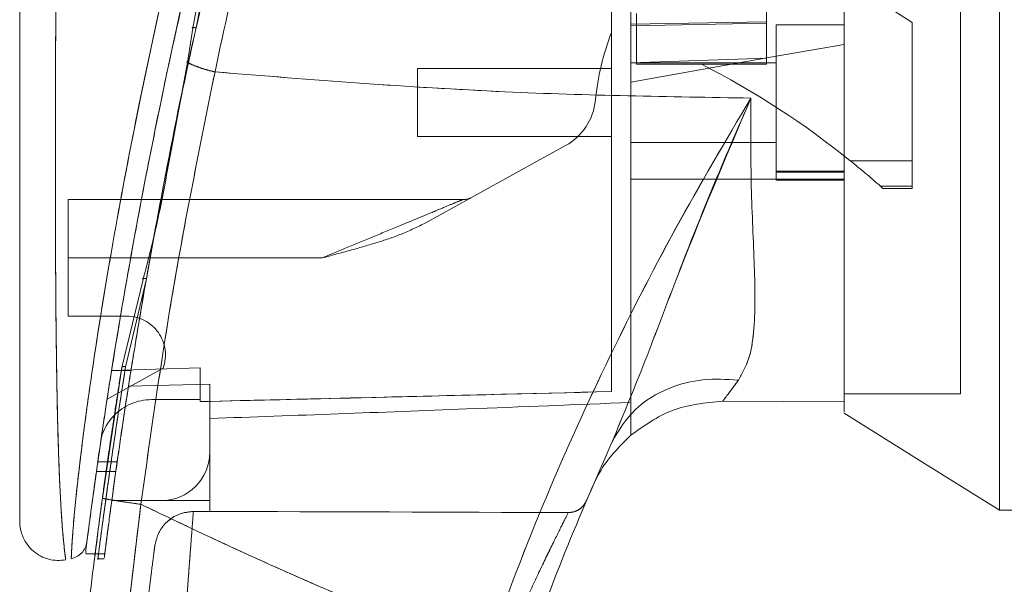
# Model space of a CAD drawing. Units: inches. Extents: x 0 to 16.5, y 0 to 11.7.
# Drawn here: x 8.2 to 8.3, y 5.9 to 6 of the extents above; entities that cross this region are included whole.
import ezdxf

# ---------------------------------------------------------------- set-up
doc = ezdxf.new("R2010")
doc.units = ezdxf.units.IN
doc.header["$MEASUREMENT"] = 0
doc.linetypes.add('HIDDEN', pattern=[0.07500000000000001, 0.05, -0.025])

msp = doc.modelspace()

# ---------------------------------------------------------------- linework, layer by layer
at = {"color": 7, "linetype": 'HIDDEN', "lineweight": 0}
for p, q in [((8.3049673566, 5.992460669), (8.285282336, 6.00519805)), ((8.285282336, 5.9949857118), (8.285282336, 5.9923610394)), ((8.3115290301, 5.9422736216), (8.3115290301, 5.995314168)), ((8.2676970102, 5.9936967662), (8.2676970102, 5.9868253461)), ((8.2669096344, 5.9922634926), (8.285282336, 5.9925598927)), ((8.2669096344, 5.9920403418), (8.285282336, 5.9923610394)), ((8.285282336, 5.9923610394), (8.285282336, 5.9876653746)), ((8.286594655, 5.9921423864), (8.286594655, 5.9711450125)), ((8.2957810449, 5.9921423864), (8.286594655, 5.9921423864)), ((8.3049673566, 5.9737787341), (8.3049673566, 5.992460669)), ((8.2957810449, 5.989516575), (8.286594655, 5.9878967728)), ((8.286594655, 5.9878967728), (8.2669096344, 5.9844257702)), ((8.285282336, 5.9876653746), (8.2669096344, 5.9870091319)), ((8.285282336, 5.9877134562), (8.285282336, 5.9868253461)), ((8.2071011449, 5.9871786571), (8.2069653527, 5.9871762958)), ((8.238038224, 5.9862368773), (8.238038224, 5.9770505265)), ((8.2642849181, 5.9862368773), (8.238038224, 5.9862368773)), ((8.286594655, 5.9870242775), (8.2669096344, 5.9870242775)), ((8.2676970102, 5.9868253461), (8.2764897122, 5.9868253461)), ((8.285282336, 5.9868253461), (8.2764897122, 5.9868253461)), ((8.238038224, 5.9770505265), (8.2642849181, 5.9770505265)), ((8.2580903372, 5.9758408827), (8.2389997986, 5.9652932121)), ((8.2669096344, 5.9762631214), (8.286594655, 5.9762631214)), ((8.2046995157, 5.975474499), (8.2040753878, 5.9724330585)), ((8.2042009331, 5.9723294006), (8.2047693674, 5.9753781792)), ((8.2966029945, 5.9737787341), (8.3049673566, 5.9737787341)), ((8.3049673566, 5.9737787341), (8.3049673566, 5.9703269887)), ((8.2012224999, 5.9712591668), (8.2015062869, 5.9726674096)), ((8.2957810449, 5.9723856662), (8.286594655, 5.9723856662)), ((8.286594655, 5.9722478158), (8.2957810449, 5.9722478158)), ((8.2669096344, 5.9713024085), (8.286594655, 5.9713024085)), ((8.2957810449, 5.9713024085), (8.286594655, 5.9713024085)), ((8.286594655, 5.9711450125), (8.2957810449, 5.9711450125)), ((8.3049673566, 5.9703269887), (8.3006914664, 5.9703269887)), ((8.3006914664, 5.9703269887), (8.3010149115, 5.9700399311)), ((8.3049673566, 5.9703269887), (8.3049673566, 5.9700399311)), ((8.3010149115, 5.9700399311), (8.3049673566, 5.9700399311)), ((8.2441638136, 5.9685203402), (8.1907941119, 5.9685203402)), ((8.1907941119, 5.9606463232), (8.1907941119, 5.9685203402)), ((8.2013679133, 5.9578359632), (8.2025819082, 5.9643812347)), ((8.225161978, 5.9606463232), (8.1907941119, 5.9606463232)), ((8.1907941119, 5.9606463232), (8.1907941119, 5.952772311)), ((8.225161978, 5.9606463232), (8.1992488978, 5.9606463232)), ((8.2013679133, 5.9578359632), (8.1989023774, 5.9473912416)), ((8.1907941119, 5.952772311), (8.1987017397, 5.952772311)), ((8.1980417864, 5.9458346374), (8.1981881385, 5.9464372837)), ((8.1989023774, 5.9473912416), (8.1985601591, 5.9459411846)), ((8.2036461875, 5.9457600436), (8.1960594236, 5.9415683)), ((8.2086419484, 5.9457815055), (8.1966639179, 5.9454242492)), ((8.199288556, 5.9454240537), (8.1966639179, 5.9454240537)), ((8.2086419484, 5.9457837837), (8.196664309, 5.9454264981)), ((8.196664309, 5.9454264003), (8.1992889471, 5.9454264003)), ((8.1972491698, 5.9374909551), (8.1985601591, 5.9459411846)), ((8.1977072339, 5.9436906106), (8.1980417864, 5.9458346374)), ((8.2086419484, 5.9457837837), (8.2086419484, 5.9457815055)), ((8.2086419484, 5.9414862165), (8.2086419484, 5.9457815055)), ((8.2099542675, 5.9435994827), (8.1989516568, 5.9432905183)), ((8.2099542675, 5.9343996095), (8.2099542675, 5.9435994827)), ((8.2957810449, 5.9422736216), (8.3115290301, 5.9422736216)), ((8.2020801967, 5.9414862165), (8.2086419484, 5.9414862165)), ((8.2086419484, 5.9414862165), (8.2086419484, 5.9412181716)), ((8.2669096344, 5.9366735716), (8.2669096344, 5.9411014556)), ((8.2099542675, 5.9343996095), (8.2099542675, 5.9278379262)), ((8.1974232122, 5.9330872708), (8.1947985741, 5.9330872708)), ((8.1946118598, 5.9317749322), (8.197236498, 5.9317749322)), ((8.2621503365, 5.93056302), (8.2616099836, 5.9294907622)), ((8.1966899656, 5.9278379262), (8.203392594, 5.9278379262)), ((8.2099542675, 5.9278379262), (8.203392594, 5.9278379262)), ((8.2099542675, 5.9278379262), (8.2099542675, 5.926370856)), ((8.2077315305, 5.9263709049), (8.2099542675, 5.926370856)), ((8.2042334731, 5.9250211178), (8.2049970696, 5.9255940303)), ((8.1944601887, 5.9206378787), (8.195772586, 5.9206378787)), ((8.194765643, 5.919963914), (8.1956806759, 5.919963914))]:
    msp.add_line(p, q, dxfattribs=at)
at = {"color": 7, "linetype": 'Continuous', "lineweight": 15}
for p, q in [((8.2076562816, 5.9917185491), (8.2069492391, 5.9870700028)), ((8.2069492391, 5.9870700028), (8.2047693674, 5.9753781792)), ((8.2009310473, 5.9577307848), (8.198404968, 5.9473299748)), ((8.1980417864, 5.9458346374), (8.195424814, 5.9281833515)), ((8.2793472934, 5.9412835646), (8.2957810449, 5.9411709455)), ((8.2957810449, 5.9411709455), (8.2793472934, 5.9412835646)), ((8.3167783846, 5.9265255875), (8.322027739, 5.9265255875)), ((8.1931833039, 5.9211505216), (8.1931833039, 5.9207227195)), ((8.1931833039, 5.9206378787), (8.1944601887, 5.9206378787))]:
    msp.add_line(p, q, dxfattribs=at)
at = {"color": 8, "linetype": 'Continuous', "lineweight": 15}
for p, q in [((8.2047693674, 5.9753781792), (8.2042009331, 5.9723294006)), ((8.1992488978, 5.9606463232), (8.1907941119, 5.9606463232)), ((8.198404968, 5.9473299748), (8.1980417864, 5.9458346374))]:
    msp.add_line(p, q, dxfattribs=at)
at = {"color": 7, "linetype": 'Continuous', "lineweight": 15, "flags": 128}
msp.add_lwpolyline([(8.2957810449, 5.9396462066), (8.3062796756, 5.933085902), (8.3167783846, 5.9265255875)], dxfattribs=at)
at = {"color": 7, "linetype": 'HIDDEN', "lineweight": 0}
for centre, radius, start, end in [((8.2973775015, 5.9784526924), 0.0354330708661434, 159.0583967888, 174.3279606244), ((8.2233229256, 5.8828335561), 0.1167946746952685, 51.1394860447, 62.9211949845), ((8.2542824498, 5.9827329113), 0.0078740157480323, 298.9210012135, 354.3279606244), ((8.2233229256, 5.8828335561), 0.1167946746952692, 48.5143602366, 51.1394860447), ((8.2441638303, 5.9711450124), 0.0026246719160108, 270, 298.9210012135), ((8.1987017167, 5.9475229652), 0.0052493438320209, 340.3766237671, 90), ((8.2020802308, 5.9343996056), 0.007086614173228, 90, 136.285242421), ((8.2033925667, 5.9343996056), 0.0065616797900265, 270, 0)]:
    msp.add_arc(centre, radius, start, end, dxfattribs=at)
at = {"color": 7, "linetype": 'Continuous', "lineweight": 15}
for centre, radius, start, end in [((8.2020802308, 5.9343996056), 0.0070866141732294, 136.285242421, 163.7194762092), ((8.6474870549, 5.763795931), 0.4199475065616788, 156.7614146377, 157.0041174294)]:
    msp.add_arc(centre, radius, start, end, dxfattribs=at)
at = {"color": 7, "linetype": 'HIDDEN', "lineweight": 0}
msp.add_ellipse((8.0950692354, 5.9134044818), major_axis=(0.7518086997103524, -1.871472528236496e-05), ratio=0.0174557166, start_param=1.351732473559467, end_param=1.417384202993896, dxfattribs=at)
at = {"color": 7, "linetype": 'Continuous', "lineweight": 15}
for points, knots in [([(8.31677838455982, 5.926525587538725), (8.316778384559822, 5.92677086161411), (8.316778384559822, 5.927270021282646), (8.31677838455982, 5.931221654521487), (8.316778384559822, 5.937348788682907), (8.316778384559822, 5.945721618057627), (8.31677838455982, 5.956055575346735), (8.316778384559822, 5.968130767061972), (8.31677838455982, 5.981665672278672), (8.316778384559822, 5.996941727033314), (8.31677838455982, 6.01368864973362), (8.31677838455982, 6.031513461344846), (8.31677838455982, 6.049335968737957), (8.31677838455982, 6.066658221758977), (8.31677838455982, 6.082939499113261), (8.31677838455982, 6.097871870940664), (8.316778384559822, 6.106612378881293), (8.31677838455982, 6.110835107268315)], [0, 0, 0, 0, 0.0460884141666862, 0.0937949822158166, 0.1444433496497161, 0.1988961423325594, 0.2575310534211012, 0.3202994119283435, 0.3868119282406352, 0.4564080128947015, 0.5366635645950457, 0.6183622011551922, 0.7000606053823032, 0.7803164931345209, 0.8577742252821865, 0.9312876528061561, 1, 1, 1, 1]), ([(8.295781044900657, 5.939788461880425), (8.295781044900657, 5.939777215210343), (8.295781044900657, 5.939734597192067), (8.295781044900657, 5.94191971678045), (8.295781044900657, 5.945848010813267), (8.295781044900657, 5.951148138252393), (8.295781044900657, 5.958510482615051), (8.295781044900657, 5.969860737869366), (8.295781044900657, 5.984607795422986), (8.295781044900657, 6.000552858501118), (8.295781044900657, 6.014989276046246), (8.295781044900657, 6.027655943683002), (8.295781044900657, 6.040471704118521), (8.295781044900657, 6.055561887198061), (8.295781044900657, 6.069504257657358), (8.295781044900657, 6.082052690901655), (8.295781044900657, 6.090529539555556), (8.295781044900657, 6.095618818342063), (8.295781044900657, 6.097798502757171)], [0, 0, 0, 0, 0.0186805823304447, 0.0707880104470471, 0.1082301786497598, 0.1467178436113182, 0.206097612700215, 0.267049391558668, 0.3655812090328255, 0.466742458574225, 0.5349362328949441, 0.603137896277995, 0.6733080084874277, 0.7434754745611305, 0.8499749467390908, 0.9045591476306416, 0.9591236897798469, 1, 1, 1, 1]), ([(8.295781044900657, 5.941170945465412), (8.295781044900657, 5.942001034720652), (8.295781044900657, 5.943662669229881), (8.295781044900657, 5.94804033474815), (8.295781044900657, 5.95397351989935), (8.295781044900657, 5.963147598421127), (8.295781044900657, 5.975172120312291), (8.295781044900657, 5.990206752310408), (8.295781044900657, 6.006056168167355), (8.295781044900657, 6.022471748045931), (8.295781044900657, 6.03914614162237), (8.295781044900657, 6.055917386359877), (8.295781044900657, 6.072523722398136), (8.295781044900657, 6.086224536635984), (8.295781044900657, 6.093966966110011), (8.295781044900657, 6.096729486217653)], [0, 0, 0, 0, 0.0392513154728796, 0.0785714788024533, 0.1328828170109927, 0.1873048444793246, 0.2773167601350772, 0.3675155192941698, 0.4623707828982162, 0.5575609271236622, 0.6525112549665608, 0.7503053255882958, 0.8483644867923492, 0.9458960322888305, 1, 1, 1, 1]), ([(8.228991068019726, 6.057215862460184), (8.227878674765005, 6.053534985599733), (8.225897231859467, 6.046978448772172), (8.222530410009949, 6.035153177719059), (8.218741152448507, 6.021029910421825), (8.214474915523487, 6.003703177878925), (8.21193319160071, 5.991784233282999), (8.210654661176795, 5.985788801147247)], [0, 0, 0, 0, 0.1567790034867584, 0.2792615317274783, 0.4975939630348928, 0.7472812064042691, 1, 1, 1, 1]), ([(8.221869016960934, 6.05372620899518), (8.219502755764994, 6.045807243585106), (8.215057728779417, 6.03093144922815), (8.209355914829588, 6.00880323089064), (8.204999683958135, 5.989933925513767), (8.201604039594752, 5.973425782956602), (8.198971016476953, 5.959349105702303), (8.196743309639022, 5.946149782803345), (8.195187551739979, 5.935879121166746), (8.194187913262851, 5.928771601049699), (8.193531905313705, 5.923874285591562), (8.193299158246159, 5.922055738555807), (8.193183303896294, 5.921150521631945)], [0, 0, 0, 0, 0.1709016443034372, 0.3210391237078398, 0.471160642623668, 0.572540246241531, 0.6740002069648223, 0.775165235513938, 0.864651587698649, 0.9100539512391429, 0.9552276163486485, 0.9999999999999999, 0.9999999999999999, 0.9999999999999999, 0.9999999999999999]), ([(8.223168898833476, 6.052178928980603), (8.221566183104034, 6.047217169712124), (8.218363815427054, 6.037303136168649), (8.214269109655593, 6.022208272479268), (8.210453428576127, 6.007045789229164), (8.208589145752295, 5.996830269383375), (8.20765628159211, 5.991718549090737)], [0, 0, 0, 0, 0.2501735937407568, 0.4998689508766881, 0.7497405838004675, 1, 1, 1, 1]), ([(8.184232438408568, 6.036993585764094), (8.184232438408568, 6.030215762516056), (8.184232438408568, 6.016719134769733), (8.184232438408568, 5.996589368831964), (8.184232438408568, 5.978321467027345), (8.184232438408568, 5.961912478744326), (8.184232438408568, 5.950468304775119), (8.184232438408568, 5.94253246387325), (8.184232438408568, 5.937999931523167), (8.184232438408568, 5.934081332038669), (8.184232438408568, 5.930800977777602), (8.184232438408568, 5.92846859868081), (8.184232438408568, 5.926927179777243), (8.184232438408568, 5.92592477505315), (8.184232438408568, 5.925192013693302), (8.184232438408568, 5.925061125534583), (8.184232438408568, 5.924998159850367)], [0, 0, 0, 0, 0.1673812332501439, 0.3333049733262438, 0.4982233532448763, 0.6225731204322972, 0.7479450972295575, 0.7937031349904796, 0.8353933449106908, 0.8732408596326703, 0.9069071962788477, 0.9364661273883105, 0.9530877486832553, 0.9682155066459763, 0.9847095994692003, 1, 1, 1, 1]), ([(8.201506286859596, 5.97266740961557), (8.20218812054727, 5.976090357484078), (8.204406733760864, 5.987228260330197), (8.207881002037311, 6.002885777414567), (8.21106610490933, 6.01501968628217), (8.212212829843365, 6.01938822833713)], [0, 0, 0, 0, 0.2211480233055786, 0.7195917942105285, 1, 1, 1, 1]), ([(8.201544928190987, 5.958790717920296), (8.201582751026985, 5.959013814722876), (8.202304386403503, 5.963270358180817), (8.204446467643317, 5.974386481695321), (8.20658490462367, 5.985337365848546), (8.208199435195324, 5.992187233674231), (8.208219787971325, 5.992273583123382)], [0, 0, 0, 0, 0.0205579518826557, 0.3922324954158982, 0.9923384814762229, 1, 1, 1, 1]), ([(8.202581908211705, 5.964381234671503), (8.203069258039802, 5.967059860306085), (8.20444060116388, 5.974597186953541), (8.206058328044065, 5.982247270733088), (8.207101144893985, 5.987178657091512)], [0, 0, 0, 0, 0.3553813918210288, 1, 1, 1, 1]), ([(8.206949395535895, 5.987069997902307), (8.20718219882848, 5.986951643608923), (8.207647820132976, 5.98671492753903), (8.208555764446002, 5.986371447108706), (8.209565461710069, 5.986051959793336), (8.210291599075244, 5.985876519635925), (8.210654661176795, 5.985788801147247)], [0, 0, 0, 0, 0.2499905605340852, 0.4999969270830977, 0.75000299510755, 0.9999999999999999, 0.9999999999999999, 0.9999999999999999, 0.9999999999999999]), ([(8.200625749476083, 5.927334972855304), (8.202021760421276, 5.937236137616411), (8.20481276981417, 5.957031286031254), (8.208707835061595, 5.976205281365582), (8.210654661176795, 5.985788801147247)], [0, 0, 0, 0, 0.5001813855400813, 1, 1, 1, 1]), ([(8.210654661176795, 5.985788796258414), (8.223727982665785, 5.984742309340752), (8.247891631113793, 5.982808069292795), (8.272065866159132, 5.982429798559047), (8.283161052021226, 5.982256184623001)], [0, 0, 0, 0, 0.5410325976691283, 1, 1, 1, 1]), ([(8.283161052021226, 5.982256189511833), (8.279715623663051, 5.976438309762474), (8.272833537543894, 5.964817360114515), (8.263410653969117, 5.946270031996728), (8.254710994745102, 5.927083123771205), (8.249734445765933, 5.913816608140334), (8.247239632321865, 5.907165918738827)], [0, 0, 0, 0, 0.2506150034392506, 0.500592047525868, 0.7496398248821813, 1, 1, 1, 1]), ([(8.264377375678524, 5.935792662706905), (8.265782214201476, 5.939172227502096), (8.268761194002202, 5.946338642072634), (8.273051727358274, 5.957845335791669), (8.277841869324345, 5.970001891095792), (8.281374677874043, 5.9781407523987), (8.283161052021226, 5.982256189511833)], [0, 0, 0, 0, 0.2213048386422255, 0.4692800157086756, 0.7316400121901943, 1, 1, 1, 1]), ([(8.283161052021226, 5.982256189511833), (8.28313815065695, 5.978207343258513), (8.28309334520234, 5.970285963779231), (8.283689161191564, 5.959545780889689), (8.283776673272774, 5.951884319148314), (8.283030988732444, 5.946908933261645), (8.281980588661265, 5.945040635463058), (8.2814626325304, 5.944119370960505)], [0, 0, 0, 0, 0.2704042836346843, 0.5290334108728612, 0.7720005989884503, 0.8875726584304455, 1, 1, 1, 1]), ([(8.204200933064147, 5.972329400631391), (8.203735988732863, 5.969862307531403), (8.202805755448958, 5.964926292697631), (8.20155610432315, 5.960129879758748), (8.200931047282591, 5.957730784831401)], [0, 0, 0, 0, 0.4998147661768363, 1, 1, 1, 1]), ([(8.19680815802167, 5.946294099615631), (8.196941445314932, 5.947130828156431), (8.19763883947851, 5.951508811882971), (8.199063554672573, 5.959832337667963), (8.20049407692167, 5.967403781789952), (8.201222499915705, 5.971259166772601)], [0, 0, 0, 0, 0.1039154760961598, 0.5437130934360259, 1, 1, 1, 1]), ([(8.200931047282591, 5.957730784831401), (8.200908680929775, 5.957747647424009), (8.200885335930225, 5.957765247844609), (8.200879358890768, 5.957779782505736), (8.200879108327038, 5.957780391813892)], [0, 0, 0, 0, 0.9580789568406561, 0.9999999999999999, 0.9999999999999999, 0.9999999999999999, 0.9999999999999999]), ([(8.264377375678524, 5.935792662706905), (8.265295991652904, 5.937327254962983), (8.267133210828796, 5.940396418137453), (8.271709589727356, 5.943109878226541), (8.276614832378174, 5.944409596084512), (8.27984669769151, 5.944216112755603), (8.2814626325304, 5.944119370960505)], [0, 0, 0, 0, 0.2797684815926949, 0.5595330731543088, 0.7797662391646754, 1, 1, 1, 1]), ([(8.2814626325304, 5.944119370960505), (8.281055670959342, 5.943566155957734), (8.280261069614692, 5.942485991597406), (8.279646907420005, 5.94167761931454), (8.279347293411425, 5.94128326150126)], [0, 0, 0, 0, 0.5121581706353927, 0.9999999999999999, 0.9999999999999999, 0.9999999999999999, 0.9999999999999999]), ([(8.266909790868292, 5.936673356533054), (8.268703484113537, 5.937956741948605), (8.272423975509351, 5.940618749183528), (8.276985127274918, 5.941056536610617), (8.279347293411425, 5.94128326150126)], [0, 0, 0, 0, 0.482111918673513, 1, 1, 1, 1]), ([(8.252180951239326, 5.905531630951592), (8.254073366951193, 5.910650639354459), (8.257861430469994, 5.920897399018171), (8.262204158824824, 5.930824744850868), (8.264377375678524, 5.93579265292924)], [0, 0, 0, 0, 0.4995733842566595, 1, 1, 1, 1]), ([(8.266909790868292, 5.936673356533054), (8.265320098075968, 5.935102258648102), (8.26344872383125, 5.933252774186685), (8.262320202825686, 5.930914917019608), (8.262150336516582, 5.930563020009072)], [0, 0, 0, 0, 0.8494788238167944, 1, 1, 1, 1]), ([(8.195943499565834, 5.711165802504451), (8.195369412175438, 5.715363396176047), (8.194140243270516, 5.724350793744665), (8.192485632501862, 5.738760102733824), (8.1909234791243, 5.754981894344402), (8.189589389946512, 5.773023215334494), (8.188599467330311, 5.792882539040967), (8.18809844210297, 5.814306723860811), (8.188206146260148, 5.836781662353427), (8.188956228878618, 5.858916143179131), (8.19022844209414, 5.879570265299775), (8.191818984310514, 5.897867965398904), (8.193535444792698, 5.913817245260297), (8.194828718245802, 5.923650846723698), (8.195424814002179, 5.928183351499206)], [0, 0, 0, 0, 0.0583801468108665, 0.1249967554158711, 0.1998494833258671, 0.282938273893139, 0.3742631099618601, 0.4738239225726326, 0.578208732089945, 0.683930505411011, 0.7789707799455896, 0.863329216895555, 0.937005686126395, 1, 1, 1, 1]), ([(8.195424814002179, 5.928183351499206), (8.195520633701923, 5.928150043641917), (8.195712272321552, 5.928083428198429), (8.197105245687204, 5.927847796598926), (8.198822266040223, 5.927586171959449), (8.200024591191958, 5.9274187054915), (8.200625749476083, 5.927334972855304)], [0, 0, 0, 0, 0.2796189392673365, 0.559235602757771, 0.7796193747031948, 1, 1, 1, 1]), ([(8.20114107152304, 5.711764215147092), (8.19935066756405, 5.726053542509874), (8.195766540530121, 5.754658687309997), (8.193393610970148, 5.797884000870326), (8.19329005636464, 5.8411780625378), (8.195456251785481, 5.884414696074591), (8.198903654186926, 5.913037102757064), (8.200625749476083, 5.927334972855304)], [0, 0, 0, 0, 0.1997509224458356, 0.3998721504137701, 0.6001213282996011, 0.8002469405715554, 1, 1, 1, 1]), ([(8.247239632321865, 5.907165918738827), (8.244588922591236, 5.908178612075866), (8.239301593793334, 5.910198615466847), (8.231455756850744, 5.913385905246024), (8.22370397132563, 5.916677101536978), (8.216168405528204, 5.9200293615857), (8.20848247636235, 5.92358427871156), (8.203359103369731, 5.926030107026302), (8.200625749476083, 5.927334972855304)], [0, 0, 0, 0, 0.1675418961192063, 0.3341931717269573, 0.4999957834612453, 0.6647804763060121, 0.8211581331994727, 1, 1, 1, 1]), ([(8.184232438408568, 5.925095623613346), (8.184253582303802, 5.924706623181562), (8.184295915474568, 5.923927787421857), (8.184677804437626, 5.922811125182599), (8.1852779070579, 5.921802687650007), (8.186085567025962, 5.920949603398521), (8.187059527150366, 5.920296560404479), (8.188149533060322, 5.919877365600148), (8.189308288337331, 5.919694774728692), (8.190077858036917, 5.919791152175143), (8.190462609992649, 5.919839336778864)], [0, 0, 0, 0, 0.1242439168867674, 0.2487544935439323, 0.3735301661322275, 0.498552844566096, 0.6237801643351326, 0.7491519727063376, 0.8745867084622193, 0.9999999999999999, 0.9999999999999999, 0.9999999999999999, 0.9999999999999999]), ([(8.193335522582297, 5.922336337266636), (8.193359666734297, 5.922524517788808), (8.193396994317974, 5.922815450524294), (8.193528740529679, 5.923821014295068), (8.193575270923814, 5.924176161346164)], [0, 0, 0, 0, 0.6468179727446077, 1, 1, 1, 1]), ([(8.193324884482966, 5.922254351547075), (8.193265454153797, 5.921973451648824), (8.193145663956576, 5.921407258348492), (8.192801608191129, 5.920976613590935), (8.192628245419488, 5.920759620369892)], [0, 0, 0, 0, 0.496120137923292, 1, 1, 1, 1]), ([(8.19120782449498, 5.919980995586855), (8.191475357422961, 5.920054607111408), (8.192010403937326, 5.920201824838683), (8.192422303222068, 5.920573693007091), (8.192628245419488, 5.920759620369892)], [0, 0, 0, 0, 0.5000180746910807, 1, 1, 1, 1]), ([(8.194290291997163, 5.919526275506486), (8.194289334345337, 5.9195188045992), (8.194250846409512, 5.919218549545358), (8.194310195891747, 5.919694988129262), (8.194419837698673, 5.920552334752232), (8.194430777485373, 5.920637878665151)], [0, 0, 0, 0, 0.0224549669765414, 0.9024629887856149, 1, 1, 1, 1])]:
    msp.add_open_spline(points, degree=3, knots=knots, dxfattribs=at)
at = {"color": 7, "linetype": 'HIDDEN', "lineweight": 0}
for points, knots in [([(8.210654661176795, 5.985788801147247), (8.211933272318308, 5.991784403827462), (8.214475156708017, 6.003703687466507), (8.219092592722465, 6.022459177195015), (8.223310827282294, 6.038010894587345), (8.22673657442722, 6.049793444887032), (8.228300723623379, 6.054943057429374), (8.228991068019726, 6.057215862460184)], [0, 0, 0, 0, 0.2527306353420809, 0.5024295784072365, 0.7803156373929411, 0.9030413025410843, 1, 1, 1, 1]), ([(8.19121064046245, 5.92005346763854), (8.191210515974145, 5.920051786738897), (8.191210206096454, 5.920047602624555), (8.191247525948407, 5.92098520148333), (8.191380622527664, 5.923209426122753), (8.191686771144685, 5.926728430304149), (8.192220209418391, 5.931807481803521), (8.193073017282591, 5.938675430692538), (8.194699088684093, 5.95006148759703), (8.197134260118723, 5.964761418171536), (8.200955812580755, 5.984626872842154), (8.205847264715052, 6.006569895890641), (8.211904833752767, 6.030392582521013), (8.216541095042981, 6.046007494988777), (8.21885264647297, 6.053792792448226)], [0, 0, 0, 0, 0.0126764575573626, 0.0315543810601499, 0.0672390461869194, 0.1008464204917519, 0.1335092062374113, 0.1973889177272198, 0.2601754948798918, 0.3846564094689061, 0.5085908071720444, 0.6733700205042508, 0.8371485235797747, 1, 1, 1, 1]), ([(8.208219787971325, 5.992273583123382), (8.209756382816842, 5.998953352668209), (8.212892593524948, 6.012586851983466), (8.218331586765663, 6.033159189664725), (8.222439749251622, 6.046870752137209), (8.224493733306653, 6.05372620899518)], [0, 0, 0, 0, 0.3244721772819811, 0.6622520697916441, 1, 1, 1, 1]), ([(8.223621018055, 6.051982248808224), (8.22203165530689, 6.047034766096861), (8.21885523287125, 6.037146969806808), (8.214764632300763, 6.022097850879193), (8.210951955091769, 6.006989234951185), (8.209049518261578, 5.996827640593292), (8.208098153820897, 5.991746063439556)], [0, 0, 0, 0, 0.25019955932135, 0.5000365678384261, 0.7499799081624746, 1, 1, 1, 1]), ([(8.208098153820897, 5.991746063439556), (8.209279055369059, 5.996937545321338), (8.211640783360409, 6.007320178908257), (8.215532038015343, 6.022573945039022), (8.219606858111169, 6.037482296695434), (8.222506472691748, 6.047145641354155), (8.223957760831587, 6.051982248808224)], [0, 0, 0, 0, 0.2572920947173716, 0.5145678257368144, 0.7570359999146167, 0.9999999999999999, 0.9999999999999999, 0.9999999999999999, 0.9999999999999999]), ([(8.264284918079936, 5.942572143500875), (8.264284918079936, 5.943942860217932), (8.264284918079936, 5.9467158910538), (8.264284918079936, 5.952429616227013), (8.264284918079936, 5.959425601871568), (8.264284918079936, 5.970601434782147), (8.264284918079936, 5.983872041311666), (8.264284918079936, 5.999131294647239), (8.264284918079936, 6.018089944344251), (8.264284918079936, 6.03242341850535), (8.264284918079936, 6.042010898831443)], [0, 0, 0, 0, 0.0525565791672249, 0.1063246787937779, 0.1907275854373139, 0.2752324614286204, 0.4482404062041218, 0.5854713563480052, 0.7227270115432207, 1, 1, 1, 1]), ([(8.266909634425655, 5.941101455601498), (8.266909634425655, 5.94247207340281), (8.266909634425655, 5.945249173114653), (8.266909634425655, 5.950890511690886), (8.266909634425655, 5.957660312173053), (8.266909634425655, 5.968306354917924), (8.266909634425655, 5.981404388290578), (8.266909634425655, 5.996873566238701), (8.266909634425655, 6.016818029451626), (8.266909634425655, 6.031910921521104), (8.266909634425655, 6.042011154272937)], [0, 0, 0, 0, 0.0529913260738932, 0.1073692434381467, 0.1867942207510253, 0.266312121471893, 0.4291466642923791, 0.5710181754873987, 0.7129233910944476, 0.9999999999999999, 0.9999999999999999, 0.9999999999999999, 0.9999999999999999]), ([(8.190448530155301, 5.919939254735715), (8.190449986718422, 5.919928660188708), (8.190454107636954, 5.919898686022493), (8.19031913255044, 5.920874977953206), (8.190080617538506, 5.923093303771485), (8.18983683806395, 5.926450789383843), (8.189596497003041, 5.931038937503875), (8.189390927078218, 5.937096178338776), (8.189186748060672, 5.946992129628893), (8.189072423062854, 5.959671257415939), (8.189046588769667, 5.976772900799173), (8.189112802509344, 5.995695056973306), (8.18924446380849, 6.01639107781351), (8.189362233440367, 6.030187883967058), (8.189421093135453, 6.037083344116087)], [0, 0, 0, 0, 0.0129523871989074, 0.0366449841132337, 0.0779980516859739, 0.1144070387771794, 0.1486561577968951, 0.2136699414734246, 0.2763599614845041, 0.399268921406829, 0.5205773342184739, 0.6811189451005678, 0.8406274914738808, 1, 1, 1, 1]), ([(8.208098153820897, 5.991746063439556), (8.208028985540247, 5.991432997727034), (8.207826163415241, 5.990514995248404), (8.20749279495317, 5.988992353035187), (8.207231697248483, 5.987783233218178), (8.207101144893985, 5.987178657091512)], [0, 0, 0, 0, 0.2055623962545444, 0.6027705421806363, 1, 1, 1, 1]), ([(8.20765628159211, 5.991718549090737), (8.207635646463501, 5.991726916140966), (8.207594352429224, 5.991743659882453), (8.207576298958784, 5.991763659202777), (8.20759038813357, 5.991778438967819), (8.207640229619496, 5.991786542486172), (8.20772445416259, 5.991786785277026), (8.207833992224232, 5.991779699310531), (8.207961076897833, 5.991766498569141), (8.20805248915914, 5.991752871028022), (8.208098153820897, 5.991746063439556)], [0, 0, 0, 0, 0.1249303737071435, 0.2500046998529378, 0.3750981158424428, 0.5000133665173984, 0.6249463540349041, 0.749986124482781, 0.8751064802808729, 1, 1, 1, 1]), ([(8.206949317314578, 5.987070002791141), (8.207182196619947, 5.986951652600351), (8.207647969421435, 5.986714945006977), (8.208555698962218, 5.986371437264744), (8.209565503996718, 5.986051977184997), (8.210291607410399, 5.985876526824934), (8.210654661176795, 5.985788801147247)], [0, 0, 0, 0, 0.2499928025538048, 0.5000008386893013, 0.7499990011214167, 0.9999999999999999, 0.9999999999999999, 0.9999999999999999, 0.9999999999999999]), ([(8.210654661176795, 5.985788801147247), (8.208707835061595, 5.976205281365582), (8.20481276981417, 5.957031286031254), (8.202021760421276, 5.937236137616411), (8.200625749476083, 5.927334972855304)], [0, 0, 0, 0, 0.4998186144599187, 1, 1, 1, 1]), ([(8.283161052021226, 5.982256184623001), (8.272065866159132, 5.982429798559047), (8.247891631113793, 5.982808069292795), (8.223727982665785, 5.984742309340752), (8.210654661176795, 5.985788796258414)], [0, 0, 0, 0, 0.4589674023308719, 1, 1, 1, 1]), ([(8.247239632321865, 5.907165918738827), (8.24973419215399, 5.913815986122059), (8.254709905579197, 5.927080382161449), (8.263407435313866, 5.946263023305583), (8.272830165296234, 5.96481135181919), (8.279713301351334, 5.976434283566871), (8.283161052021226, 5.982256189511833)], [0, 0, 0, 0, 0.2503364954011038, 0.4993276348575892, 0.7492140982689042, 1, 1, 1, 1]), ([(8.283161052021226, 5.982256189511833), (8.279688211958089, 5.974080618721837), (8.274592581212982, 5.962084762558317), (8.268766017367552, 5.946335751316026), (8.265783760145382, 5.939171301726272), (8.264377375678524, 5.935792662706905)], [0, 0, 0, 0, 0.5306998809615872, 0.7786856234923031, 1, 1, 1, 1]), ([(8.2814626325304, 5.944119370960505), (8.281980588661265, 5.945040635463058), (8.283030988732444, 5.946908933261645), (8.283776673272776, 5.951884319148314), (8.283689161191564, 5.959545780889689), (8.28309334520234, 5.970285963779231), (8.28313815065695, 5.978207343258513), (8.283161052021226, 5.982256189511833)], [0, 0, 0, 0, 0.1124273415695545, 0.2279994010115498, 0.470966589127139, 0.7295957163653157, 1, 1, 1, 1]), ([(8.225161978031478, 5.960646323150853), (8.226315444707646, 5.961124364315049), (8.22865520508649, 5.962094051431764), (8.232202729737772, 5.963563090425586), (8.2355459342199, 5.964952073284421), (8.238551362638514, 5.966193555186529), (8.240953846710687, 5.967191888212922), (8.242767283737807, 5.967941063327448), (8.243733974905235, 5.968342853914344), (8.244112387290782, 5.968499267497558), (8.244146981734804, 5.968513443074688), (8.244163813631763, 5.968520340189537)], [0, 0, 0, 0, 0.1597765548345873, 0.3241002624467815, 0.4938149028321003, 0.6312815334344335, 0.7585556836772953, 0.8585289056945083, 0.935128204984539, 0.9684366839792471, 1, 1, 1, 1]), ([(8.244163813631763, 5.968520340189537), (8.244146981890154, 5.968513442671091), (8.24411238773146, 5.968499266250538), (8.243733963996826, 5.968342858807953), (8.242767320165227, 5.967941078896377), (8.240953930432312, 5.967191897098115), (8.238551453094162, 5.966193597719424), (8.235545986356218, 5.964952106917166), (8.232202786154927, 5.963563110445898), (8.228655204846348, 5.962094052129994), (8.226315444628352, 5.961124364545605), (8.225161978031478, 5.960646323150853)], [0, 0, 0, 0, 0.0315625023705112, 0.064870186409621, 0.1414702342746099, 0.2414364152187995, 0.3687179895380681, 0.5061771581825106, 0.675899589368424, 0.8402233721125377, 1, 1, 1, 1]), ([(8.238999798620238, 5.965293212136262), (8.23789800178308, 5.964765280873062), (8.23569607894245, 5.963710218934673), (8.232204528327227, 5.962598476611351), (8.228694733201303, 5.961584119041554), (8.226339606804563, 5.960958933385949), (8.225161978031478, 5.960646323150853)], [0, 0, 0, 0, 0.2503084837935593, 0.5002373841347052, 0.7501047769790926, 1, 1, 1, 1]), ([(8.195772585984686, 5.92087225906868), (8.195764780769187, 5.920810828256326), (8.195741320480892, 5.920626184466779), (8.195950442854668, 5.922271997169045), (8.196389059363655, 5.925638591479955), (8.197055073195546, 5.930520835175793), (8.198074439775258, 5.93764811561863), (8.199514754571668, 5.947053517952578), (8.20087996996711, 5.954946343444358), (8.201544928190987, 5.958790717920296)], [0, 0, 0, 0, 0.0405018831321848, 0.1217372992263541, 0.2516522986966537, 0.375961764553413, 0.5006339731506079, 0.7567727793082197, 1, 1, 1, 1]), ([(8.195680675935328, 5.92014671722798), (8.195679323686722, 5.920136254012543), (8.19567599769201, 5.920110518656604), (8.195916675369828, 5.922011220670093), (8.196405342181528, 5.925769279516762), (8.197142167784115, 5.931150987587985), (8.1981670374677, 5.938255802323644), (8.199536668379592, 5.947164510612216), (8.200755245480638, 5.954265683833547), (8.201367913346987, 5.957835963171927)], [0, 0, 0, 0, 0.0545910147558137, 0.1342722229442446, 0.2722580304411681, 0.4080859466085032, 0.5443087509715098, 0.77089066829141, 1, 1, 1, 1]), ([(8.200879108327038, 5.957780391813892), (8.200871238971013, 5.957794253684936), (8.200855139724995, 5.957822612507621), (8.200872761513258, 5.957855487662642), (8.200921575387197, 5.957878381006068), (8.201004274833046, 5.957887387986497), (8.201111123696275, 5.957882973910885), (8.201234711937998, 5.957866868929329), (8.201323521180608, 5.957846263164511), (8.201367913346987, 5.957835963171927)], [0, 0, 0, 0, 0.1375329887531356, 0.2813670412307773, 0.4249902076960956, 0.5686491297356293, 0.7125007908715718, 0.8562907153510602, 0.9999999999999999, 0.9999999999999999, 0.9999999999999999, 0.9999999999999999]), ([(8.193575270923814, 5.924176161346164), (8.19358139584533, 5.924222923930839), (8.193640531669637, 5.924674414449373), (8.19380119542696, 5.925885508861077), (8.194057849700762, 5.927789978877087), (8.194376177806827, 5.930104791881086), (8.194839318770756, 5.933395059180326), (8.19547862746809, 5.937772446631813), (8.1961710213103, 5.942341145576701), (8.196640475017348, 5.945253752705201), (8.19680815802167, 5.946294099615631)], [0, 0, 0, 0, 0.0108646460168914, 0.1048976376711145, 0.2063170933905409, 0.3171480445861826, 0.4382752273586255, 0.6535113614857038, 0.8762385832781159, 1, 1, 1, 1]), ([(8.198560159115738, 5.945941184581425), (8.198115268457554, 5.943114145825248), (8.197227373915107, 5.937472057737462), (8.19627420835479, 5.930830881755195), (8.19561885884664, 5.926074530803641), (8.195195389352145, 5.922910655218269), (8.194910044453234, 5.920739303809309), (8.194772376058621, 5.91969399486793), (8.194809644272487, 5.919973913270821), (8.194810307323234, 5.919978893388916)], [0, 0, 0, 0, 0.2517266865050174, 0.5023858042996303, 0.6278272143813027, 0.7517871173261849, 0.8756966755117417, 0.9977884796810342, 0.9999999999999999, 0.9999999999999999, 0.9999999999999999, 0.9999999999999999]), ([(8.198560159115738, 5.945941184581425), (8.198486840190938, 5.945947987823684), (8.19834022975999, 5.945961591764036), (8.198172464031353, 5.945937915071549), (8.198069092330284, 5.945893438879192), (8.198050887843491, 5.945854236669622), (8.198041786437356, 5.945834637367823)], [0, 0, 0, 0, 0.2796902749089052, 0.5592759556835474, 0.7796582475900373, 1, 1, 1, 1]), ([(8.196739166818663, 5.937358878391625), (8.196868075281625, 5.938236536915467), (8.197170248772652, 5.94029385056258), (8.197511539289216, 5.942452722407205), (8.197707233857692, 5.943690610580248)], [0, 0, 0, 0, 0.4266041422867892, 1, 1, 1, 1]), ([(8.279347293411425, 5.941283153946947), (8.279647443834314, 5.941678205211204), (8.280261834389515, 5.942486852299695), (8.281056293420844, 5.943566941575097), (8.2814626325304, 5.944119370960505)], [0, 0, 0, 0, 0.4885335888539111, 1, 1, 1, 1]), ([(8.208641948427825, 5.941219696902231), (8.216388641173578, 5.941405348178954), (8.234936464486003, 5.941849851038611), (8.253483971630402, 5.942307366557523), (8.264284918079936, 5.94257379592623)], [0, 0, 0, 0, 0.4176604777427128, 1, 1, 1, 1]), ([(8.208641948427825, 5.941218171586518), (8.215874151082208, 5.941391435364385), (8.234421976848894, 5.941835790496167), (8.2529694873216, 5.942293130413248), (8.264284918079936, 5.942572143500875)], [0, 0, 0, 0, 0.3899218563597963, 1, 1, 1, 1]), ([(8.266909634425655, 5.941101455601498), (8.259499327610994, 5.940805409225286), (8.246302330269206, 5.940278180955574), (8.227316970214133, 5.939561856185452), (8.215741844200387, 5.939144772948722), (8.209954267490025, 5.938936230836582)], [0, 0, 0, 0, 0.3903507142070947, 0.6951746353557666, 1, 1, 1, 1]), ([(8.194430777485373, 5.920637878665151), (8.194509965333546, 5.921260610997797), (8.194672330572404, 5.922537449379777), (8.195081923881625, 5.925665498682229), (8.195619410046222, 5.929620680823477), (8.196179856207507, 5.933619953338573), (8.196593325675542, 5.93638394765921), (8.196739166818663, 5.937358878391625)], [0, 0, 0, 0, 0.1826243909743819, 0.3744495341861883, 0.5921159843740974, 0.8561289872683572, 1, 1, 1, 1]), ([(8.194810307323234, 5.919978893388916), (8.194831845573589, 5.920143507045804), (8.194875558558953, 5.920477598917527), (8.195190853253612, 5.922877722819107), (8.195603855463037, 5.925960470001859), (8.19625937890678, 5.930743352609995), (8.196852582765933, 5.93478734189394), (8.197249169815954, 5.937490955088086)], [0, 0, 0, 0, 0.1608854700268369, 0.3265253249972037, 0.4941503890060636, 0.6618137224134695, 1, 1, 1, 1]), ([(8.200625749476083, 5.927334972855304), (8.19986087557645, 5.927442069757392), (8.198331110751186, 5.92765626594553), (8.196619856713914, 5.927926974993447), (8.195600954813955, 5.928111622350125), (8.195483527701588, 5.928159441743962), (8.195424814002179, 5.928183351499206)], [0, 0, 0, 0, 0.2796131636502599, 0.5592325514543653, 0.7796157381182073, 1, 1, 1, 1]), ([(8.25844960771216, 5.926210208959783), (8.258745196039976, 5.926238610515925), (8.259336148515818, 5.926295392087931), (8.26012401755922, 5.926749373781182), (8.26064482316052, 5.927306114434794), (8.260843688918305, 5.927715145608811), (8.260911545493869, 5.927854714406761)], [0, 0, 0, 0, 0.2822960380755147, 0.56437797748249, 0.8513579259853771, 1, 1, 1, 1]), ([(8.20114107152304, 5.711764215147092), (8.199350667566083, 5.726053542436733), (8.1957665405574, 5.75465868692143), (8.193393610949078, 5.79788400158021), (8.193290056363017, 5.841178062132492), (8.195456251783757, 5.884414696133152), (8.198903654186353, 5.913037102776571), (8.200625749476083, 5.927334972855304)], [0, 0, 0, 0, 0.1997509224450527, 0.3998721480495865, 0.6001213283011682, 0.8002469405723381, 0.9999999999999999, 0.9999999999999999, 0.9999999999999999, 0.9999999999999999]), ([(8.200625749476083, 5.927334972855304), (8.203816871662923, 5.925811930598496), (8.20996144091312, 5.922879282435876), (8.219193047394818, 5.918656175708263), (8.228361734181325, 5.914671106848437), (8.23772572667681, 5.910810999640741), (8.244061623885035, 5.908383515201456), (8.247239632321865, 5.907165918738827)], [0, 0, 0, 0, 0.2087844561032891, 0.4020186234741498, 0.5993875527270769, 0.799057703196357, 1, 1, 1, 1]), ([(8.207731530500606, 5.926370904881188), (8.207091409535511, 5.926301911885844), (8.20581182014905, 5.926163996227092), (8.204162544247014, 5.925098561101644), (8.202939491098787, 5.92356880750786), (8.202649093807823, 5.922316727366006), (8.20250384333574, 5.921690463838932)], [0, 0, 0, 0, 0.2501608111207152, 0.5000666065843581, 0.7499440812157661, 1, 1, 1, 1]), ([(8.207731530500606, 5.926370904881188), (8.20770118146445, 5.925989358465842), (8.207637804578377, 5.92519258773566), (8.207439223610653, 5.922577644141615), (8.207267368467903, 5.920302861926867), (8.207177596613304, 5.91909793465841), (8.207127787898534, 5.918426819467386), (8.207101837911747, 5.918073676891768), (8.207088329528476, 5.917892755449354), (8.207081828344538, 5.917801159142599), (8.207078114626324, 5.917755122169591), (8.20707670786745, 5.917732019120664), (8.20707558777091, 5.917720453050183), (8.207075392031944, 5.917714658279603), (8.207075003500059, 5.917711774603673), (8.207074995653715, 5.91771031649388), (8.207074850794543, 5.917709602895307), (8.207074863589378, 5.917709236765881), (8.207074862430916, 5.917709048505884), (8.207074862538667, 5.917708967742026), (8.207074862529376, 5.917708907908451), (8.207074864815098, 5.917668399034995), (8.207026423289795, 5.917227219885287), (8.206944321505144, 5.915747439438095), (8.206825133128829, 5.914201206800213), (8.206737024655888, 5.913058174226544)], [0, 0, 0, 0, 0.23893027219074, 0.4989501664266287, 0.6156231494966414, 0.6804626160100529, 0.7145046116514732, 0.7319304913890655, 0.7407451361943894, 0.7451770663677405, 0.7473998221081722, 0.7485124202786649, 0.7490694761205448, 0.7493478238625847, 0.7494873783410338, 0.7495570021307589, 0.749591755409181, 0.7496090916084388, 0.7496179277397286, 0.7496225527822287, 0.7496246211641145, 0.7496269336853647, 0.7570929913969403, 0.8204341207116125, 1, 1, 1, 1]), ([(8.206737024655888, 5.913058174226544), (8.206851612347197, 5.914645180570321), (8.207080349654511, 5.917813126041795), (8.207397832690898, 5.922035423762327), (8.207637719969464, 5.925190530169656), (8.207701152164892, 5.925988668272807), (8.207731530500606, 5.926370904881188)], [0, 0, 0, 0, 0.2507355212124763, 0.5005124661775671, 0.7607902440652955, 0.9999999999999999, 0.9999999999999999, 0.9999999999999999, 0.9999999999999999]), ([(8.252127917185314, 5.913057040017424), (8.252797046498227, 5.914517084825387), (8.254135851875528, 5.917438367456833), (8.256042304860426, 5.921398374305481), (8.25766956450416, 5.924676260005197), (8.25818976808004, 5.92569919068208), (8.25844960771216, 5.92621014051613)], [0, 0, 0, 0, 0.249904361399311, 0.5000129218617695, 0.7502584286748345, 1, 1, 1, 1]), ([(8.25844960771216, 5.92621014051613), (8.258189643740735, 5.925698961001002), (8.257669665686812, 5.924676503434975), (8.256043441236129, 5.921400583016077), (8.254137359871214, 5.91744174328242), (8.252797820308286, 5.914518801744265), (8.252127917185314, 5.913057040017424)], [0, 0, 0, 0, 0.249831677792463, 0.4997115135351161, 0.7498059566544218, 1, 1, 1, 1]), ([(8.20250384333574, 5.921690463838932), (8.202463645256879, 5.921379856765673), (8.202383158494127, 5.920757942521932), (8.202140169356401, 5.918849384385204), (8.20184383383322, 5.916471652088517), (8.201631051644416, 5.914702264515318), (8.201524590648148, 5.913816989460646)], [0, 0, 0, 0, 0.2491891197100841, 0.4989399027759184, 0.7493053462770207, 1, 1, 1, 1])]:
    msp.add_open_spline(points, degree=3, knots=knots, dxfattribs=at)
at = {"color": 8, "linetype": 'Continuous', "lineweight": 15}
for points, knots in [([(8.21885264647297, 6.053792794892641), (8.216553792082204, 6.04605178366703), (8.211947680015031, 6.030541464543903), (8.205946502405558, 6.006970480450286), (8.201111421105123, 5.985353313629118), (8.197325927417436, 5.965811433011902), (8.194895739277971, 5.951306913351682), (8.193254232600976, 5.940006653357933), (8.192379531040823, 5.933148520851119), (8.191813798690054, 5.928000898984332), (8.19147079799947, 5.924341301325648), (8.191257056630691, 5.921324227756638), (8.191205322140245, 5.919913261442963), (8.191209946428126, 5.920035170907298), (8.19121064046245, 5.92005346763854)], [0, 0, 0, 0, 0.161969662192962, 0.3245313920443296, 0.4863657214882852, 0.6078536911131933, 0.7308649822202393, 0.7929960266280658, 0.8558597257547692, 0.8882708967920578, 0.9214347235483902, 0.9563009786628747, 0.9934414505607264, 0.9999999999999999, 0.9999999999999999, 0.9999999999999999, 0.9999999999999999]), ([(8.189421093135453, 6.037083344116087), (8.18936290527567, 6.030269184294943), (8.189246727342141, 6.016664026625854), (8.189116285970734, 5.996303338828824), (8.18904875653339, 5.977727822171434), (8.18906781987678, 5.960909063935216), (8.189169694099474, 5.948393293539018), (8.18935452696764, 5.938575136776981), (8.18953901921726, 5.932544543829303), (8.189753300011835, 5.927915476423998), (8.18996965726141, 5.9244820565496), (8.190244145913073, 5.921409440218731), (8.19046838665748, 5.919796426499751), (8.190451954099244, 5.919914626235241), (8.190448530155301, 5.919939254735715)], [0, 0, 0, 0, 0.1571203232553112, 0.3137065796833064, 0.4705006440674478, 0.5892277138999266, 0.7103603731342696, 0.771934272566275, 0.8354865787421658, 0.8689184375633319, 0.9039998358244262, 0.9427697358729369, 0.9880753067563403, 1, 1, 1, 1]), ([(8.20696535268489, 5.987176295785457), (8.20695262876266, 5.987176224726013), (8.206880126428826, 5.987175819821345), (8.206840095592804, 5.987152256460486), (8.206852134490141, 5.98711390434081), (8.206916873176395, 5.987084635608341), (8.206949239093259, 5.987070002791141)], [0, 0, 0, 0, 0.0762808218305042, 0.4346566655635811, 0.7173582533058113, 1, 1, 1, 1])]:
    msp.add_open_spline(points, degree=3, knots=knots, dxfattribs=at)

doc.saveas('drawing.dxf')
